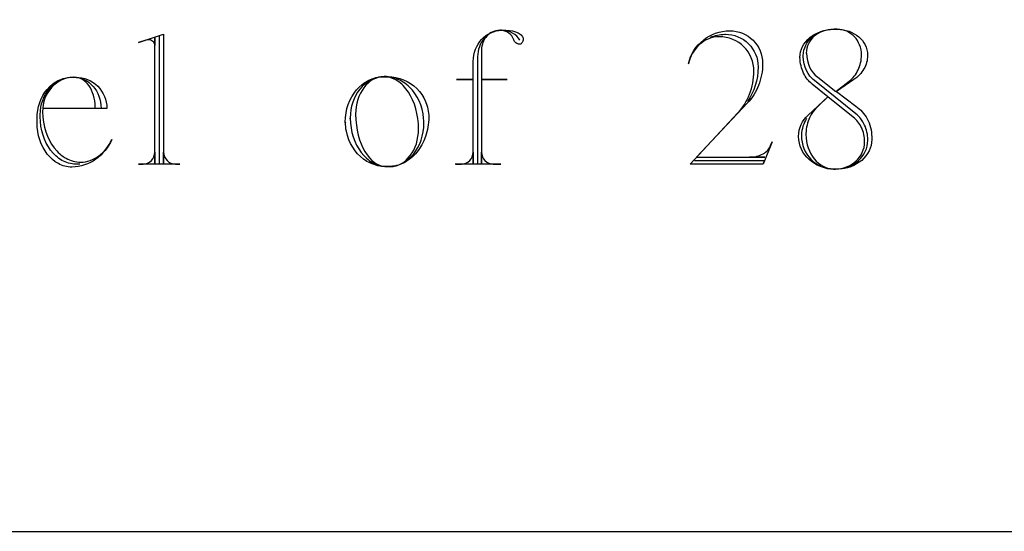
# Model space of a CAD drawing. Extents: x 0 to 103, y -28 to 52.
# Drawn here: x 10 to 13, y -19 to -17 of the extents above; entities that cross this region are included whole.
import ezdxf

# ---------------------------------------------------------------- set-up
doc = ezdxf.new("R2010")
doc.units = 0
doc.layers.add('LAYER_1', color=18, linetype='CONTINUOUS')

msp = doc.modelspace()

# ---------------------------------------------------------------- linework, layer by layer
at = {"layer": 'LAYER_1'}
msp.add_lwpolyline([(1.1153, -18.5025), (19.8653, -18.5025), (19.8653, -15.5025), (1.1153, -15.5025)], close=True, dxfattribs=at)
for points in [[(9.9567, -17.0263, 0.103867), (9.9493, -17.0276), (9.927, -17.0351), (10.0025, -17.0099), (10.0025, -17.3983), (10.0025, -17.3643, 0.412649), (10.0383, -17.3998), (10.0515, -17.3998), (9.927, -17.3998)], [(9.9893, -17.0157), (9.9893, -17.3998), (9.927, -17.3998), (9.9405, -17.3998, 0.41791), (9.976, -17.3643), (9.976, -17.3983), (9.976, -17.0202), (9.976, -17.0441), (9.9756, -17.0405), (9.9745, -17.0372), (9.9727, -17.0341), (9.9703, -17.0315), (9.9675, -17.0293), (9.9642, -17.0277), (9.9606, -17.0267), (9.9567, -17.0263)], [(11.0712, -17.0276), (11.067, -17.0213), (11.062, -17.0156), (11.0562, -17.0106), (11.0496, -17.0064), (11.0424, -17.0029), (11.0347, -17.0004), (11.0265, -16.9988), (11.0179, -16.9982), (11.0163, -16.998), (11.0134, -16.998), (11.0061, -16.9986), (10.9991, -17.0001), (10.9924, -17.0022), (10.986, -17.005), (10.9799, -17.0085), (10.9742, -17.0125), (10.969, -17.0172), (10.9641, -17.0223), (10.9598, -17.028), (10.9559, -17.0341), (10.9525, -17.0406), (10.9497, -17.0474), (10.9475, -17.0547), (10.9459, -17.0622), (10.9449, -17.07), (10.9445, -17.078), (10.9445, -17.3998), (10.8794, -17.3998), (10.8958, -17.3998, 0.41791), (10.9313, -17.3643), (10.9313, -17.3983), (10.9313, -17.1463), (10.881, -17.1463), (10.9313, -17.1463), (10.9313, -17.0915), (10.9317, -17.0819), (10.933, -17.0727), (10.9352, -17.0638), (10.9381, -17.0552), (10.9417, -17.047), (10.946, -17.0393), (10.9509, -17.0321), (10.9565, -17.0255), (10.9626, -17.0195), (10.9692, -17.0141), (10.9763, -17.0094), (10.9839, -17.0055), (10.9918, -17.0023), (11, -17), (11.0086, -16.9985), (11.0174, -16.998), (11.0293, -16.998), (11.0398, -16.9985), (11.0495, -17.0001), (11.0583, -17.0025), (11.066, -17.0058), (11.0694, -17.0077), (11.0724, -17.0098), (11.075, -17.012), (11.0771, -17.0143), (11.0789, -17.0168), (11.0802, -17.0193), (11.081, -17.022), (11.0812, -17.0247), (11.081, -17.0277), (11.0804, -17.0305), (11.0794, -17.033), (11.0781, -17.0352), (11.0766, -17.037), (11.0748, -17.0384), (11.0728, -17.0393), (11.0706, -17.0396), (11.0677, -17.0393), (11.0648, -17.0386), (11.0622, -17.0375), (11.0597, -17.0359), (11.0576, -17.034), (11.0557, -17.0317), (11.0541, -17.0292), (11.0529, -17.0263), (11.0505, -17.0204), (11.0473, -17.0151), (11.0431, -17.0103), (11.0382, -17.0062), (11.0326, -17.0028), (11.0265, -17.0003), (11.0199, -16.9988), (11.0129, -16.9982), (11.0113, -16.998), (11.0057, -16.9983), (11.0002, -16.9992), (10.9949, -17.0006), (10.9898, -17.0026), (10.985, -17.0051), (10.9805, -17.0081), (10.9762, -17.0115), (10.9723, -17.0154), (10.9688, -17.0196), (10.9656, -17.0241), (10.9628, -17.029), (10.9605, -17.0342), (10.9587, -17.0397), (10.9573, -17.0454), (10.9565, -17.0512), (10.9562, -17.0573), (10.9562, -17.1463), (11.0333, -17.1463), (10.9562, -17.1463), (10.9562, -17.3983), (10.9562, -17.3643, 0.41791), (10.9917, -17.3998), (11.0139, -17.3998), (10.8775, -17.3998)], [(11.5771, -17.0989, -0.351428), (11.7016, -16.9996, -0.415425), (11.7997, -17.0973), (11.7995, -17.1061), (11.7989, -17.1148), (11.7979, -17.1233), (11.7965, -17.1317), (11.7948, -17.1399), (11.7927, -17.1479), (11.7902, -17.1558), (11.7874, -17.1634), (11.7844, -17.1708), (11.7809, -17.1781), (11.7772, -17.185), (11.7733, -17.1918), (11.769, -17.1983), (11.7645, -17.2045), (11.7597, -17.2104), (11.7546, -17.216), (11.6018, -17.3792), (11.8066, -17.3792), (11.7605, -17.3792), (11.7661, -17.379), (11.7716, -17.3785), (11.777, -17.3776), (11.7822, -17.3765), (11.7872, -17.375), (11.792, -17.3733), (11.7966, -17.3713), (11.8009, -17.369), (11.8049, -17.3665), (11.8086, -17.3638), (11.8121, -17.3609), (11.8151, -17.3577), (11.8179, -17.3544), (11.8202, -17.3509), (11.8222, -17.3472), (11.8238, -17.3434), (11.8283, -17.3331), (11.8015, -17.3998)], [(11.7737, -17.1212, 0.413265), (11.6699, -17.0173), (11.6616, -17.0177), (11.6535, -17.0189), (11.6456, -17.0209), (11.638, -17.0236), (11.6307, -17.027), (11.6237, -17.031), (11.617, -17.0356), (11.6107, -17.0408), (11.6048, -17.0466), (11.5993, -17.0528), (11.5943, -17.0596), (11.5898, -17.0667), (11.5858, -17.0743), (11.5823, -17.0822), (11.5794, -17.0904), (11.5771, -17.0989)], [(11.6436, -17.0189, -0.08913), (11.6852, -17.0099), (11.6881, -17.0099, -0.415425), (11.7862, -17.1076), (11.7856, -17.1224), (11.784, -17.1368), (11.7813, -17.1507), (11.7777, -17.1641), (11.7732, -17.177), (11.7677, -17.1892), (11.7614, -17.2007), (11.7544, -17.2115)], [(9.7506, -17.3998), (9.7389, -17.3998), (9.7334, -17.3997), (9.728, -17.3991), (9.7227, -17.3982), (9.7174, -17.397), (9.7122, -17.3954), (9.7072, -17.3934), (9.7022, -17.3912), (9.6974, -17.3887), (9.6926, -17.3858), (9.688, -17.3827), (9.6836, -17.3792), (9.6792, -17.3755), (9.671, -17.3674), (9.6634, -17.3582), (9.6565, -17.3481), (9.6504, -17.3371), (9.645, -17.3254), (9.6405, -17.313), (9.637, -17.2999), (9.6343, -17.2863), (9.6327, -17.2721), (9.6322, -17.2576), (9.6322, -17.2515), (9.6327, -17.2402), (9.6341, -17.2292), (9.6364, -17.2186), (9.6395, -17.2084), (9.6434, -17.1987), (9.6481, -17.1895), (9.6535, -17.1809), (9.6595, -17.173), (9.6662, -17.1657), (9.6735, -17.1592), (9.6813, -17.1535), (9.6896, -17.1487), (9.6984, -17.1447), (9.7076, -17.1418), (9.7173, -17.1398), (9.7273, -17.1389), (9.7331, -17.1389), (9.7414, -17.1394), (9.7495, -17.1409), (9.7574, -17.1432), (9.7648, -17.1464), (9.772, -17.1503), (9.7787, -17.155), (9.785, -17.1604), (9.7908, -17.1664), (9.796, -17.1731), (9.8007, -17.1803), (9.8048, -17.188), (9.8083, -17.1961), (9.811, -17.2047), (9.813, -17.2136), (9.8143, -17.2229), (9.8147, -17.2324), (9.7969, -17.2324), (9.7969, -17.2279), (9.7966, -17.2188), (9.7957, -17.21), (9.7941, -17.2014), (9.792, -17.1933), (9.7894, -17.1855), (9.7863, -17.1781), (9.7827, -17.1713), (9.7786, -17.165), (9.7742, -17.1592), (9.7694, -17.1541), (9.7642, -17.1496), (9.7587, -17.1459), (9.753, -17.1429), (9.747, -17.1407), (9.7408, -17.1394), (9.7344, -17.1389), (9.7331, -17.1389), (9.7235, -17.1394), (9.7141, -17.141), (9.7051, -17.1436), (9.6965, -17.1471), (9.6883, -17.1514), (9.6805, -17.1566), (9.6733, -17.1626), (9.6666, -17.1693), (9.6605, -17.1767), (9.6551, -17.1847), (9.6504, -17.1932), (9.6464, -17.2023), (9.6433, -17.2119), (9.641, -17.2218), (9.6395, -17.2321), (9.639, -17.2427), (9.64, -17.2587), (9.6419, -17.274), (9.645, -17.2888), (9.649, -17.3028), (9.6539, -17.3161), (9.6597, -17.3285), (9.6663, -17.3401), (9.6737, -17.3507), (9.6818, -17.3604), (9.6861, -17.3648), (9.6905, -17.3689), (9.6951, -17.3728), (9.6998, -17.3763), (9.7047, -17.3796), (9.7097, -17.3825), (9.7148, -17.3851), (9.72, -17.3874), (9.7254, -17.3894), (9.7308, -17.3911), (9.7364, -17.3923), (9.742, -17.3933), (9.7477, -17.3938), (9.7535, -17.394), (9.7608, -17.3937), (9.7679, -17.3928), (9.7749, -17.3913), (9.7818, -17.3892), (9.7885, -17.3865), (9.795, -17.3833), (9.8014, -17.3796), (9.8075, -17.3754), (9.8134, -17.3707), (9.819, -17.3655), (9.8245, -17.3599), (9.8296, -17.3538), (9.8345, -17.3473), (9.8391, -17.3405), (9.8433, -17.3333), (9.8473, -17.3257), (9.8429, -17.3346), (9.8381, -17.3432), (9.8327, -17.3513), (9.8268, -17.3591), (9.8204, -17.3664), (9.8136, -17.3732), (9.8064, -17.3796), (9.7988, -17.3853), (9.7908, -17.3906), (9.7825, -17.3952), (9.7739, -17.3992), (9.765, -17.4025), (9.7558, -17.4052), (9.7464, -17.4072), (9.7368, -17.4084), (9.727, -17.4088), (9.7216, -17.4087), (9.7164, -17.4082), (9.7111, -17.4073), (9.706, -17.4061), (9.701, -17.4046), (9.696, -17.4028), (9.6912, -17.4007), (9.6865, -17.3984), (9.6774, -17.3927), (9.6688, -17.386), (9.6607, -17.3784), (9.6533, -17.3697), (9.6466, -17.3603), (9.6406, -17.35), (9.6354, -17.339), (9.631, -17.3273), (9.6274, -17.315), (9.6248, -17.3022), (9.6232, -17.289), (9.6226, -17.2753), (9.6226, -17.2634), (9.6232, -17.2507), (9.6247, -17.2383), (9.6273, -17.2264), (9.6308, -17.2149), (9.6352, -17.2041), (9.6404, -17.1938), (9.6464, -17.1842), (9.6531, -17.1754), (9.6605, -17.1673), (9.6685, -17.1602), (9.6771, -17.1539), (9.6862, -17.1487), (9.6958, -17.1445), (9.7007, -17.1428), (9.7057, -17.1414), (9.7109, -17.1403), (9.7161, -17.1395), (9.7214, -17.1391), (9.7267, -17.1389), (9.7387, -17.1389, -0.415601), (9.8319, -17.2324), (9.6406, -17.2324)]]:
    msp.add_lwpolyline(points, format="xyb", dxfattribs=at)
for points in [[(11.9316, -17.2634), (11.9283, -17.2687), (11.9254, -17.2742), (11.9229, -17.28), (11.9207, -17.2861), (11.9189, -17.2926), (11.9175, -17.2993), (11.9165, -17.3064), (11.916, -17.3137), (11.9165, -17.3241), (11.918, -17.3341), (11.9204, -17.3438), (11.9237, -17.353), (11.9278, -17.3619), (11.9327, -17.3702), (11.9383, -17.3779), (11.9445, -17.3851), (11.9514, -17.3916), (11.9588, -17.3974), (11.9668, -17.4025), (11.9753, -17.4067), (11.9842, -17.4101), (11.9934, -17.4126), (12.003, -17.4142), (12.0129, -17.4147), (12.0187, -17.4147), (12.0286, -17.4142), (12.0382, -17.4129), (12.0475, -17.4108), (12.0564, -17.4079), (12.0648, -17.4043), (12.0728, -17.4), (12.0803, -17.395), (12.0871, -17.3895), (12.0934, -17.3833), (12.0989, -17.3767), (12.1038, -17.3696), (12.1078, -17.3621), (12.1111, -17.3542), (12.1135, -17.3459), (12.1149, -17.3374), (12.1154, -17.3286), (12.1154, -17.3273), (12.1153, -17.3212), (12.1148, -17.3153), (12.114, -17.3095), (12.1129, -17.3038), (12.1115, -17.2983), (12.1099, -17.2929), (12.108, -17.2876), (12.1058, -17.2825), (12.1006, -17.2728), (12.0946, -17.2638), (12.0912, -17.2597), (12.0877, -17.2557), (12.0839, -17.252), (12.0799, -17.2486), (11.9554, -17.1492), (11.9517, -17.1462), (11.9482, -17.1428), (11.9416, -17.1355), (11.9359, -17.1273), (11.9311, -17.1184), (11.9272, -17.1087), (11.9243, -17.0985), (11.9225, -17.0878), (11.9218, -17.0766), (11.9218, -17.0737), (11.9223, -17.0657), (11.9236, -17.0579), (11.9259, -17.0504), (11.9289, -17.0432), (11.9328, -17.0364), (11.9373, -17.0299), (11.9425, -17.0238), (11.9484, -17.0183), (11.9549, -17.0132), (11.9619, -17.0086), (11.9693, -17.0047), (11.9773, -17.0014), (11.9856, -16.9987), (11.9943, -16.9967), (12.0034, -16.9955), (12.0127, -16.9951), (12.0043, -16.9955), (11.9962, -16.9966), (11.9883, -16.9984), (11.9808, -17.0008), (11.9736, -17.0038), (11.9669, -17.0074), (11.9606, -17.0115), (11.9548, -17.0161), (11.9495, -17.0211), (11.9448, -17.0266), (11.9407, -17.0325), (11.9372, -17.0387), (11.9345, -17.0452), (11.9325, -17.052), (11.9312, -17.0591), (11.9308, -17.0663), (11.9308, -17.0674), (11.9311, -17.0663), (11.9319, -17.0781), (11.9339, -17.0892), (11.9369, -17.0995), (11.9408, -17.1091), (11.9457, -17.1178), (11.9514, -17.1257), (11.9578, -17.1328), (11.965, -17.1389), (12.0198, -17.1818), (12.0598, -17.1508), (12.0639, -17.1474), (12.0677, -17.1437), (12.0714, -17.1398), (12.0749, -17.1356), (12.0781, -17.1313), (12.0811, -17.1267), (12.0839, -17.1219), (12.0864, -17.1169), (12.0887, -17.1118), (12.0907, -17.1065), (12.0924, -17.1011), (12.0939, -17.0955), (12.095, -17.0898), (12.0959, -17.084), (12.0964, -17.0781), (12.0966, -17.0721), (12.0963, -17.0643), (12.0952, -17.0566), (12.0934, -17.0492), (12.0909, -17.0421), (12.0878, -17.0354), (12.0842, -17.029), (12.08, -17.0231), (12.0753, -17.0176), (12.0701, -17.0127), (12.0645, -17.0082), (12.0585, -17.0044), (12.0521, -17.0011), (12.0454, -16.9985), (12.0385, -16.9966), (12.0312, -16.9955), (12.0238, -16.9951), (12.0148, -16.9951), (12.0238, -16.9951), (12.0331, -16.9955), (12.0421, -16.9966), (12.0508, -16.9985), (12.0592, -17.0011), (12.0671, -17.0044), (12.0746, -17.0082), (12.0816, -17.0127), (12.088, -17.0176), (12.0939, -17.0231), (12.0991, -17.029), (12.1037, -17.0354), (12.1075, -17.0421), (12.1106, -17.0492), (12.1128, -17.0566), (12.1142, -17.0643), (12.1146, -17.0721), (12.1146, -17.0737), (12.1145, -17.0791), (12.1139, -17.0844), (12.113, -17.0896), (12.1118, -17.0948), (12.1102, -17.0998), (12.1082, -17.1047), (12.106, -17.1095), (12.1035, -17.1142), (12.1006, -17.1188), (12.0975, -17.1232), (12.0941, -17.1275), (12.0904, -17.1316), (12.0822, -17.1393), (12.0731, -17.1463), (12.0211, -17.1818), (12.0791, -17.2263), (12.0844, -17.2298), (12.0894, -17.2337), (12.0941, -17.2379), (12.0986, -17.2425), (12.1029, -17.2474), (12.1068, -17.2527), (12.1104, -17.2582), (12.1138, -17.264), (12.1168, -17.27), (12.1194, -17.2763), (12.1217, -17.2829), (12.1236, -17.2896), (12.1251, -17.2965), (12.1262, -17.3036), (12.1269, -17.3109), (12.1271, -17.3182), (12.1271, -17.3257), (12.1266, -17.3348), (12.125, -17.3436), (12.1225, -17.3521), (12.119, -17.3603), (12.1147, -17.3681), (12.1095, -17.3754), (12.1036, -17.3823), (12.097, -17.3886), (12.0897, -17.3944), (12.0818, -17.3995), (12.0733, -17.4039), (12.0643, -17.4077), (12.0549, -17.4107), (12.045, -17.4129), (12.0348, -17.4142), (12.0243, -17.4147), (12.0169, -17.4147), (12.026, -17.4143), (12.0348, -17.413), (12.0434, -17.411), (12.0515, -17.4083), (12.0593, -17.4048), (12.0667, -17.4007), (12.0735, -17.396), (12.0798, -17.3908), (12.0856, -17.385), (12.0907, -17.3787), (12.0952, -17.372), (12.0989, -17.3648), (12.1019, -17.3573), (12.1041, -17.3495), (12.1054, -17.3414), (12.1059, -17.3331), (12.1057, -17.3273), (12.1053, -17.3216), (12.1045, -17.3161), (12.1034, -17.3106), (12.1021, -17.3053), (12.1005, -17.3002), (12.0964, -17.2903), (12.0914, -17.2812), (12.0855, -17.2728), (12.0822, -17.269), (12.0787, -17.2654), (12.075, -17.262), (12.0712, -17.2589), (11.9957, -17.1982), (11.966, -17.2263), (11.9585, -17.2336), (11.9516, -17.2417), (11.9456, -17.2508), (11.9404, -17.2607), (11.9381, -17.2659), (11.9361, -17.2714), (11.9344, -17.277), (11.9329, -17.2828), (11.9317, -17.2888), (11.9307, -17.295), (11.9301, -17.3014), (11.9297, -17.3079), (11.9297, -17.3108), (11.9302, -17.3214), (11.9315, -17.3318), (11.9336, -17.3417), (11.9364, -17.3513), (11.94, -17.3603), (11.9443, -17.3689), (11.9492, -17.3769), (11.9546, -17.3843), (11.9607, -17.391), (11.9672, -17.3969), (11.9742, -17.4021), (11.9817, -17.4065), (11.9895, -17.41), (11.9976, -17.4126), (12.0061, -17.4141), (12.0148, -17.4147), (12.0164, -17.4147), (12.0148, -17.4147), (12.0038, -17.4142), (11.9932, -17.4127), (11.983, -17.4103), (11.9731, -17.407), (11.9638, -17.4029), (11.9549, -17.398), (11.9467, -17.3924), (11.9391, -17.386), (11.9322, -17.3791), (11.926, -17.3716), (11.9207, -17.3635), (11.9162, -17.355), (11.9126, -17.346), (11.9099, -17.3366), (11.9083, -17.3269), (11.9078, -17.3169), (11.9083, -17.3074), (11.9098, -17.2981), (11.9122, -17.2893), (11.9155, -17.2809), (11.9197, -17.273), (11.9245, -17.2657), (11.9301, -17.259), (11.9364, -17.2531), (11.9957, -17.1982), (11.9483, -17.1596), (11.9444, -17.1563), (11.9407, -17.1527), (11.9372, -17.1489), (11.9338, -17.1449), (11.9307, -17.1406), (11.9277, -17.1361), (11.925, -17.1313), (11.9225, -17.1264), (11.9202, -17.1212), (11.9182, -17.1158), (11.9164, -17.1103), (11.9149, -17.1045), (11.9137, -17.0985), (11.9128, -17.0924), (11.9121, -17.0861), (11.9117, -17.0796), (11.9115, -17.0807), (11.9115, -17.0796), (11.912, -17.0709), (11.9135, -17.0625), (11.9161, -17.0544), (11.9195, -17.0467), (11.9238, -17.0393), (11.929, -17.0323), (11.9349, -17.0258), (11.9415, -17.0198), (11.9488, -17.0144), (11.9567, -17.0095), (11.9651, -17.0053), (11.9741, -17.0017), (11.9835, -16.9989), (11.9933, -16.9968), (12.0035, -16.9955), (12.014, -16.9951)], [(11.5957, -17.3895), (11.805, -17.3895), (11.8005, -17.3998), (11.5824, -17.3998), (11.7247, -17.2473), (11.7302, -17.241), (11.7354, -17.2344), (11.7403, -17.2276), (11.7449, -17.2205), (11.7492, -17.2132), (11.7532, -17.2057), (11.7569, -17.198), (11.7603, -17.19), (11.7633, -17.1819), (11.7659, -17.1736), (11.7682, -17.1652), (11.7701, -17.1566), (11.7716, -17.1479), (11.7727, -17.1391), (11.7734, -17.1302), (11.7737, -17.1212)], [(10.6828, -17.4073), (10.6914, -17.4067), (10.6998, -17.405), (10.7079, -17.4022), (10.7157, -17.3984), (10.7231, -17.3937), (10.73, -17.388), (10.7366, -17.3815), (10.7426, -17.3743), (10.748, -17.3663), (10.7529, -17.3576), (10.7571, -17.3483), (10.7607, -17.3385), (10.7635, -17.3282), (10.7656, -17.3174), (10.7669, -17.3062), (10.7673, -17.2947), (10.7668, -17.2786), (10.7652, -17.263), (10.7626, -17.248), (10.7591, -17.2335), (10.7547, -17.2198), (10.7495, -17.2068), (10.7435, -17.1947), (10.7367, -17.1836), (10.7293, -17.1734), (10.7213, -17.1643), (10.7171, -17.1602), (10.7127, -17.1565), (10.7082, -17.153), (10.7036, -17.1498), (10.6988, -17.147), (10.694, -17.1445), (10.689, -17.1424), (10.684, -17.1406), (10.6788, -17.1392), (10.6736, -17.1382), (10.6683, -17.1375), (10.6629, -17.1373), (10.6543, -17.1379), (10.6459, -17.1397), (10.6378, -17.1425), (10.63, -17.1463), (10.6226, -17.1511), (10.6157, -17.1567), (10.6092, -17.1632), (10.6032, -17.1705), (10.5977, -17.1785), (10.5929, -17.1872), (10.5886, -17.1965), (10.5851, -17.2063), (10.5822, -17.2167), (10.5801, -17.2275), (10.5789, -17.2387), (10.5784, -17.2502), (10.5792, -17.2668), (10.5808, -17.2827), (10.5833, -17.2981), (10.5865, -17.3127), (10.5904, -17.3265), (10.5951, -17.3394), (10.6004, -17.3514), (10.6063, -17.3624), (10.6128, -17.3724), (10.6198, -17.3813), (10.6273, -17.3889), (10.6312, -17.3923), (10.6352, -17.3954), (10.6393, -17.3981), (10.6435, -17.4005), (10.6478, -17.4025), (10.6522, -17.4042), (10.6566, -17.4055), (10.6611, -17.4065), (10.6657, -17.4071), (10.6703, -17.4073), (10.6794, -17.4073), (10.6847, -17.4071), (10.69, -17.4066), (10.6952, -17.4058), (10.7003, -17.4046), (10.7053, -17.4031), (10.7102, -17.4014), (10.7151, -17.3993), (10.7198, -17.397), (10.7289, -17.3915), (10.7374, -17.385), (10.7454, -17.3774), (10.7528, -17.369), (10.7595, -17.3597), (10.7655, -17.3497), (10.7707, -17.3389), (10.775, -17.3275), (10.7785, -17.3155), (10.7811, -17.303), (10.7827, -17.29), (10.7832, -17.2767), (10.783, -17.2695), (10.7826, -17.2624), (10.7808, -17.2485), (10.7779, -17.2351), (10.774, -17.2223), (10.769, -17.2101), (10.7631, -17.1986), (10.7563, -17.1879), (10.7487, -17.1779), (10.7404, -17.1689), (10.736, -17.1648), (10.7313, -17.1609), (10.7266, -17.1573), (10.7216, -17.1539), (10.7166, -17.1508), (10.7114, -17.148), (10.706, -17.1455), (10.7006, -17.1433), (10.695, -17.1414), (10.6893, -17.1399), (10.6835, -17.1387), (10.6776, -17.1378), (10.6716, -17.1372), (10.6656, -17.137), (10.6642, -17.1371), (10.6656, -17.1373), (10.6627, -17.1373), (10.6573, -17.1377), (10.6521, -17.1383), (10.647, -17.1392), (10.6419, -17.1405), (10.6322, -17.1437), (10.6228, -17.1481), (10.614, -17.1534), (10.6058, -17.1598), (10.5981, -17.1669), (10.591, -17.175), (10.5846, -17.1838), (10.5789, -17.1933), (10.574, -17.2034), (10.5699, -17.2141), (10.5666, -17.2254), (10.5642, -17.2372), (10.5628, -17.2493), (10.5623, -17.2618), (10.5623, -17.2635), (10.5625, -17.2618), (10.5631, -17.2767), (10.5648, -17.2911), (10.5676, -17.3051), (10.5713, -17.3184), (10.576, -17.3311), (10.5815, -17.3431), (10.5879, -17.3543), (10.595, -17.3647), (10.6028, -17.374), (10.6112, -17.3824), (10.6157, -17.3862), (10.6203, -17.3897), (10.6251, -17.3929), (10.6299, -17.3958), (10.6349, -17.3984), (10.64, -17.4007), (10.6453, -17.4027), (10.6506, -17.4043), (10.656, -17.4056), (10.6615, -17.4065), (10.6671, -17.4071), (10.6727, -17.4073), (10.6696, -17.4073), (10.6634, -17.4071), (10.6573, -17.4066), (10.6513, -17.4058), (10.6454, -17.4046), (10.6396, -17.4032), (10.6339, -17.4015), (10.6283, -17.3994), (10.6229, -17.3971), (10.6176, -17.3945), (10.6124, -17.3916), (10.6025, -17.3851), (10.5932, -17.3775), (10.5846, -17.369), (10.5767, -17.3597), (10.5697, -17.3494), (10.5635, -17.3384), (10.5582, -17.3267), (10.554, -17.3143), (10.5508, -17.3013), (10.5496, -17.2946), (10.5487, -17.2878), (10.548, -17.2808), (10.5477, -17.2737), (10.5475, -17.2755), (10.5474, -17.2737), (10.548, -17.2598), (10.5498, -17.2462), (10.5526, -17.2332), (10.5565, -17.2206), (10.5613, -17.2087), (10.5671, -17.1975), (10.5737, -17.187), (10.5812, -17.1773), (10.5894, -17.1685), (10.5982, -17.1606), (10.6029, -17.1571), (10.6077, -17.1538), (10.6127, -17.1508), (10.6178, -17.148), (10.623, -17.1456), (10.6284, -17.1434), (10.6339, -17.1416), (10.6394, -17.1401), (10.6451, -17.1389), (10.6509, -17.138), (10.6567, -17.1375), (10.6627, -17.1373), (10.6746, -17.1373), (10.6809, -17.1375), (10.6872, -17.1379), (10.6934, -17.1387), (10.6995, -17.1398), (10.7113, -17.1428), (10.7226, -17.1469), (10.7334, -17.152), (10.7436, -17.1581), (10.7531, -17.1651), (10.7619, -17.1729), (10.7698, -17.1816), (10.777, -17.1909), (10.7831, -17.2009), (10.7883, -17.2116), (10.7925, -17.2228), (10.7941, -17.2285), (10.7955, -17.2344), (10.7966, -17.2404), (10.7974, -17.2465), (10.7979, -17.2527), (10.798, -17.2589), (10.7979, -17.2665), (10.7974, -17.2741), (10.7966, -17.2815), (10.7956, -17.2888), (10.7942, -17.296), (10.7926, -17.303), (10.7885, -17.3167), (10.7834, -17.3296), (10.7773, -17.3419), (10.7703, -17.3533), (10.7664, -17.3587), (10.7624, -17.3638), (10.7582, -17.3687), (10.7538, -17.3734), (10.7492, -17.3778), (10.7444, -17.3819), (10.7395, -17.3858), (10.7344, -17.3894), (10.7292, -17.3926), (10.7238, -17.3956), (10.7182, -17.3983), (10.7126, -17.4006), (10.7068, -17.4026), (10.7009, -17.4042), (10.695, -17.4056), (10.6889, -17.4065), (10.6827, -17.4071), (10.6764, -17.4073), (10.6706, -17.4073)]]:
    msp.add_lwpolyline(points, dxfattribs=at)

doc.saveas('drawing.dxf')
